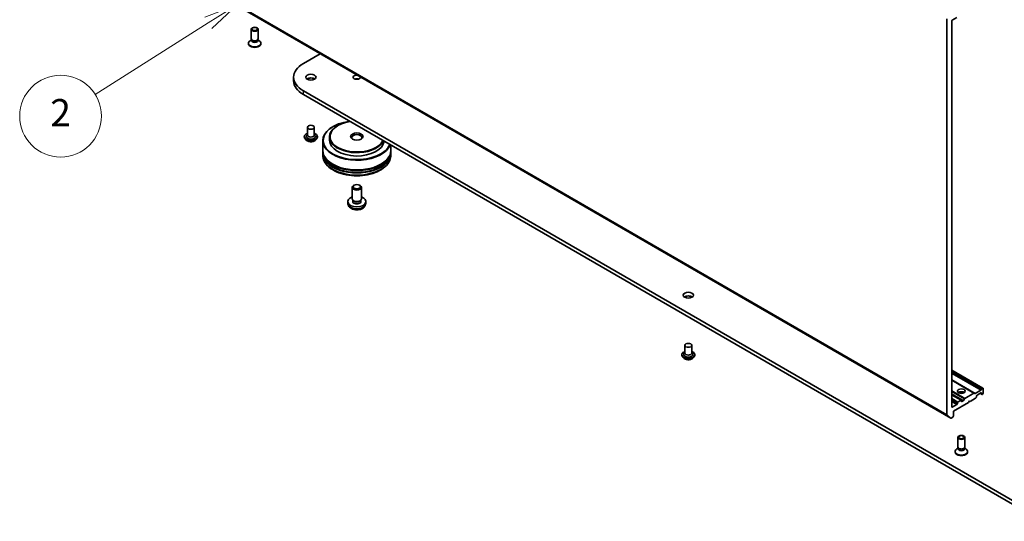
# Model space of a CAD drawing. Units: millimetres. Extents: x 7 to 8659, y 4 to 2112.
# Drawn here: x 120 to 156, y 37 to 55 of the extents above; entities that cross this region are included whole.
import ezdxf

# ---------------------------------------------------------------- set-up
doc = ezdxf.new("R2010")
doc.units = ezdxf.units.MM
doc.header["$LTSCALE"] = 0.5
for name, color, linetype, lineweight in [('Symbol (TK)', 100, 'Continuous', 18), ('Visible (ISO)', 7, 'Continuous', 35), ('Visible Narrow (ISO)', 7, 'Continuous', 25)]:
    doc.layers.add(name, color=color, linetype=linetype, lineweight=lineweight)
doc.styles.add('Note Text (TK2)', font='MS PGothic.ttf')

# ---------------------------------------------------------------- blocks, each defined once
blk = doc.blocks.new('Balloon5')
at = {"layer": 'Symbol (TK)', "color": 100}
for p, q in [((255.542, 111.796), (253.161, 110.884)), ((253.428, 110.462), (255.542, 111.796)), ((253.695, 110.039), (255.542, 111.796)), ((253.428, 110.462), (245.118, 105.218))]:
    blk.add_line(p, q, dxfattribs=at)
at = {"layer": 'Symbol (TK)'}
blk.add_circle((242.588, 103.621), 3, dxfattribs=at)
at = {"layer": 'Symbol (TK)', "color": 7, "insert": (242.588, 103.615), "char_height": 2, "attachment_point": 5, "style": 'Note Text (TK2)'}
blk.add_mtext('2', dxfattribs=at)

msp = doc.modelspace()

# ---------------------------------------------------------------- linework, layer by layer
at = {"layer": 'Visible (ISO)'}
for p, q in [((127.4393, 56.0492), (153.9558, 40.7399)), ((153.8127, 55.3748), (153.8127, 40.8628)), ((153.9895, 41.148), (153.9895, 55.2938)), ((154.0071, 55.3244), (154.178, 55.423)), ((128.2908, 54.6442), (128.2908, 54.9978)), ((128.5408, 54.6442), (128.5408, 54.9978)), ((128.3035, 54.603), (128.2537, 54.5742)), ((128.3108, 54.6004), (128.2988, 54.6187)), ((128.3035, 54.5762), (128.3035, 54.6115)), ((128.5207, 54.6004), (128.5327, 54.6187)), ((128.528, 54.5762), (128.528, 54.6115)), ((128.528, 54.603), (128.5778, 54.5742)), ((128.1866, 54.4639), (128.1866, 54.4807)), ((128.6449, 54.4639), (128.6449, 54.4807)), ((130.2012, 53.739), (130.8209, 54.0968)), ((129.8424, 53.1028), (129.8424, 53.2389)), ((157.307, 37.0893), (130.2012, 52.7388)), ((130.2012, 52.6027), (157.307, 36.9532)), ((130.3532, 51.4018), (130.3532, 51.116)), ((130.6032, 51.4018), (130.6032, 51.116)), ((131.2913, 51.429), (131.2795, 51.4222)), ((131.4681, 51.463), (131.4563, 51.4562)), ((130.2365, 51.0548), (130.2365, 51.052)), ((130.3073, 50.9351), (130.2659, 50.9812)), ((130.3532, 51.1328), (130.3287, 51.1041)), ((130.6032, 51.1328), (130.6277, 51.1041)), ((130.6491, 50.9351), (130.6904, 50.9812)), ((130.7198, 51.0548), (130.7198, 51.052)), ((131.1634, 51.048), (131.1634, 50.9255)), ((130.9134, 50.9119), (130.9134, 50.5581)), ((133.4134, 50.7482), (133.4134, 50.5581)), ((130.9134, 50.5377), (130.9134, 50.4696)), ((130.9134, 50.4492), (130.9134, 50.3812)), ((133.4134, 50.5377), (133.4134, 50.4696)), ((133.4134, 50.4492), (133.4134, 50.3812)), ((131.9968, 48.7754), (131.9968, 49.1952)), ((132.0709, 49.2779), (132.0456, 49.2633)), ((132.256, 49.2779), (132.2813, 49.2633)), ((132.3301, 48.7754), (132.3301, 49.1952)), ((131.8384, 48.5965), (131.8307, 48.6682)), ((132.0243, 48.7158), (132.0075, 48.7414)), ((132.0147, 48.6801), (132.0147, 48.7305)), ((132.3026, 48.7158), (132.3193, 48.7414)), ((132.3122, 48.6801), (132.3122, 48.7305)), ((132.4884, 48.5965), (132.4961, 48.6682)), ((144.2007, 43.4069), (144.2007, 43.1212)), ((144.4507, 43.4069), (144.4507, 43.1212)), ((144.084, 43.0599), (144.084, 43.0572)), ((144.2007, 43.138), (144.1762, 43.1093)), ((144.4507, 43.138), (144.4752, 43.1093)), ((144.5673, 43.0599), (144.5673, 43.0572)), ((144.1548, 42.9402), (144.1134, 42.9863)), ((144.4966, 42.9402), (144.5379, 42.9863)), ((155.1333, 41.8364), (153.9895, 42.4968)), ((154.8166, 41.6536), (153.9895, 42.1312)), ((154.3378, 41.3907), (153.9895, 41.5919)), ((154.8041, 41.6523), (154.4711, 41.4601)), ((154.8166, 41.6536), (154.8358, 41.6426)), ((155.0546, 41.7629), (154.8483, 41.6438)), ((154.9028, 41.5272), (154.9028, 41.5528)), ((154.9205, 41.5834), (155.0619, 41.6651)), ((155.0324, 41.6481), (155.0848, 41.6179)), ((155.0671, 41.7761), (155.0862, 41.8092)), ((155.0796, 41.6549), (155.0796, 41.6293)), ((155.1039, 41.6068), (155.0848, 41.6179)), ((155.0987, 41.8224), (155.1208, 41.8352)), ((155.1164, 41.6081), (155.1208, 41.6106)), ((155.1385, 41.6413), (155.1385, 41.825)), ((154.178, 41.2364), (154.0071, 41.1378)), ((154.0484, 40.9915), (154.6082, 41.3147)), ((154.1957, 41.2943), (154.1957, 41.267)), ((154.3253, 41.3895), (154.2134, 41.3249)), ((154.343, 41.3521), (154.343, 41.3793)), ((154.4093, 41.37), (154.3607, 41.3419)), ((154.4218, 41.3832), (154.4586, 41.4469)), ((154.6082, 41.3147), (154.6376, 41.3657)), ((154.6376, 41.3657), (154.6671, 41.3487)), ((154.6671, 41.3487), (154.866, 41.4635)), ((154.8976, 41.5098), (154.8785, 41.4767)), ((153.9547, 40.7406), (153.8168, 40.8521)), ((154.0484, 40.8078), (154.0484, 40.9915)), ((153.9683, 40.7411), (154.0307, 40.7771)), ((154.218, 39.6751), (154.218, 40.0287)), ((154.468, 39.6751), (154.468, 40.0287)), ((154.1138, 39.4948), (154.1138, 39.5116)), ((154.2308, 39.6339), (154.181, 39.6051)), ((154.238, 39.6313), (154.2261, 39.6496)), ((154.2308, 39.6071), (154.2308, 39.6424)), ((154.448, 39.6313), (154.4599, 39.6496)), ((154.4552, 39.6071), (154.4552, 39.6424)), ((154.4552, 39.6339), (154.5051, 39.6051)), ((154.5722, 39.4948), (154.5722, 39.5116))]:
    msp.add_line(p, q, dxfattribs=at)
for centre, major_axis, start_param, end_param in [((154.0071, 55.304), (-0.0125, -0.0217), 3.9269908, 5.4977871), ((128.4158, 54.4807), (-0.2292, 0), 5.4977871, 10.2101761), ((128.4158, 54.6442), (-0.125, 0), 0, 3.1415927), ((128.4158, 54.5762), (-0.1122, 0), 0, 3.1415927), ((128.4158, 54.6233), (-0.1122, 0), 0.3613671, 2.7802255), ((128.4158, 54.4639), (-0.2292, 0), 0, 3.1415927), ((131.0674, 53.2389), (-1.225, 0), 5.4977871, 7.0685835), ((130.4782, 53.1028), (-0.1875, 0), 3.8212665, 5.6035115), ((132.1634, 53.2389), (0.1351, 0), 1.5076674, 6.3463142), ((132.1634, 53.1028), (-0.1351, 0), 4.2017508, 5.2230271), ((131.0674, 53.1028), (-1.225, 0), 0, 0.7853982), ((132.1634, 50.9119), (-1.25, 0), 5.4977871, 9.217758), ((132.1634, 50.9255), (1.2333, 0), 1.785115, 6.0688666), ((132.1634, 51.048), (-1, 0), 5.4977871, 9.1823329), ((132.1634, 51.0616), (0.9833, 0), 1.8227822, 6.0311995), ((130.4782, 51.0616), (0.1667, 0), 2.6838305, 6.7409474), ((130.4782, 51.116), (0.125, 0), 3.1415927, 6.2831853), ((132.1634, 51.0276), (-0.1875, 0), 2.4619188, 6.9628591), ((132.1634, 50.9255), (-1, 0), 0, 3.0859221), ((132.1634, 50.5377), (1.25, 0), 3.12745, 6.2973279), ((132.1634, 50.4492), (1.25, 0), 3.12745, 6.2973279), ((132.1634, 50.5581), (-1.25, 0), 0, 3.1415927), ((132.1634, 50.4696), (-1.25, 0), 0, 3.1415927), ((132.1634, 50.5377), (1.2333, 0), 3.6198767, 5.8049013), ((132.1634, 50.4492), (1.2333, 0), 3.6198767, 5.8049013), ((132.1634, 49.1952), (-0.1667, 0), 5.4980199, 10.2099433), ((132.1634, 48.6801), (-0.3333, 0), 5.2359878, 10.4719755), ((132.1634, 48.7754), (-0.1667, 0), 0, 3.1415927), ((132.1634, 48.6801), (-0.1488, 0), 0, 3.1415927), ((132.1634, 48.7462), (-0.1488, 0), 0.3614419, 2.7801507), ((144.3257, 45.108), (-0.1875, 0), 3.8212665, 5.6035115), ((144.3257, 43.0667), (0.1667, 0), 2.6838305, 6.7409474), ((144.3257, 43.1212), (0.125, 0), 3.1415927, 6.2831853), ((154.343, 41.6243), (0.1417, 0), 0.6737459, 2.4678467), ((154.343, 41.5018), (-0.2917, 0), 4.4052971, 5.0194809), ((154.8041, 41.6319), (0.0125, 0.0217), 0, 0.7853982), ((154.8483, 41.6642), (-0.0125, -0.0217), 0, 0.7853982), ((154.9205, 41.563), (-0.0125, -0.0217), 3.9269908, 5.4977871), ((155.0546, 41.7833), (0.0125, 0.0217), 3.9269908, 4.712389), ((155.0619, 41.6447), (0.0125, 0.0217), 5.4977871, 7.0685835), ((155.0973, 41.6395), (-0.0125, -0.0217), 5.4977871, 6.2831853), ((155.0987, 41.802), (0.0125, 0.0217), 0.7853982, 1.5707963), ((155.1164, 41.6285), (-0.0125, -0.0217), 0, 0.7853982), ((155.1208, 41.8148), (0.0125, 0.0217), 5.4977871, 7.0685835), ((155.1208, 41.6311), (-0.0125, -0.0217), 0.7853982, 2.3561945), ((154.178, 41.2568), (0.0125, 0.0217), 3.9269908, 5.4977871), ((154.2134, 41.3045), (0.0125, 0.0217), 0.7853982, 2.3561945), ((154.3253, 41.3691), (0.0125, 0.0217), 5.4977871, 7.0685835), ((154.3607, 41.3623), (-0.0125, -0.0217), 5.4977871, 7.0685835), ((154.4093, 41.3904), (0.0125, 0.0217), 3.9269908, 4.712389), ((154.4711, 41.4397), (0.0125, 0.0217), 0.7853982, 1.5707963), ((154.866, 41.4839), (-0.0125, -0.0217), 0.7853982, 1.5707963), ((154.8851, 41.517), (-0.0125, -0.0217), 1.5707963, 2.3561945), ((153.8304, 40.873), (-0.0125, -0.0217), 5.4977871, 6.1925254), ((154.0071, 41.1582), (-0.0125, -0.0217), 5.4977871, 7.0685835), ((153.9683, 40.7615), (-0.0125, -0.0217), 6.1925254, 7.0685835), ((154.0307, 40.7975), (-0.0125, -0.0217), 0.7853982, 2.3561945), ((154.343, 39.5116), (-0.2292, 0), 5.4977871, 10.2101761), ((154.343, 39.4948), (-0.2292, 0), 0, 3.1415927), ((154.343, 39.6751), (-0.125, 0), 0, 3.1415927), ((154.343, 39.6071), (-0.1122, 0), 0, 3.1415927), ((154.343, 39.6542), (-0.1122, 0), 0.3613671, 2.7802255)]:
    msp.add_ellipse(centre, major_axis=major_axis, ratio=0.5773503, start_param=start_param, end_param=end_param, dxfattribs=at)
for centre, major_axis in [((128.4158, 54.9978), (0.125, 0)), ((128.4158, 55.0082), (0.0994, 0)), ((130.4782, 53.2389), (0.1875, 0)), ((130.4782, 51.4018), (0.125, 0)), ((132.1634, 51.0616), (0.2292, 0)), ((132.1634, 49.2245), (-0.1309, 0)), ((144.3257, 45.2441), (0.1875, 0)), ((144.3257, 43.4069), (-0.125, 0)), ((154.343, 41.7263), (0.1417, 0)), ((154.343, 40.0287), (0.125, 0)), ((154.343, 40.0391), (0.0994, 0))]:
    msp.add_ellipse(centre, major_axis=major_axis, ratio=0.5773503, dxfattribs=at)
for points, knots in [([(130.2365, 51.0548), (130.2365, 51.0697), (130.2404, 51.0846), (130.2557, 51.113), (130.2672, 51.1266), (130.2971, 51.1512), (130.3157, 51.1621), (130.342, 51.1733), (130.3475, 51.1754), (130.3532, 51.1774)], [4.7681418, 4.7681418, 4.7681418, 4.7681418, 5.0678523, 5.0678523, 5.3802633, 5.3802633, 5.7047564, 5.7047564, 5.7876713, 5.7876713, 5.7876713, 5.7876713]), ([(130.2659, 50.9812), (130.2622, 50.9853), (130.2588, 50.9896), (130.2526, 50.9985), (130.2499, 51.0031), (130.2451, 51.0124), (130.2431, 51.0172), (130.2398, 51.0269), (130.2386, 51.0319), (130.2369, 51.0419), (130.2365, 51.047), (130.2365, 51.052)], [4.29057515, 4.29057515, 4.29057515, 4.29057515, 4.38608847, 4.38608847, 4.4816018, 4.4816018, 4.57711512, 4.57711512, 4.67262844, 4.67262844, 4.76814176, 4.76814176, 4.76814176, 4.76814176]), ([(130.6032, 51.1774), (130.6109, 51.1746), (130.6185, 51.1716), (130.6462, 51.159), (130.6643, 51.1477), (130.6934, 51.122), (130.7046, 51.1076), (130.717, 51.0802), (130.7198, 51.0675), (130.7198, 51.0548)], [6.8902048, 6.8902048, 6.8902048, 6.8902048, 7.0044237, 7.0044237, 7.3302211, 7.3302211, 7.6541362, 7.6541362, 7.9097344, 7.9097344, 7.9097344, 7.9097344]), ([(130.7198, 51.052), (130.7198, 51.047), (130.7194, 51.0419), (130.7177, 51.0319), (130.7165, 51.0269), (130.7132, 51.0172), (130.7112, 51.0124), (130.7064, 51.0031), (130.7037, 50.9985), (130.6975, 50.9896), (130.6941, 50.9853), (130.6904, 50.9812)], [1.62654911, 1.62654911, 1.62654911, 1.62654911, 1.72206243, 1.72206243, 1.81757575, 1.81757575, 1.91308908, 1.91308908, 2.0086024, 2.0086024, 2.10411572, 2.10411572, 2.10411572, 2.10411572]), ([(130.6491, 50.9351), (130.6388, 50.9237), (130.6258, 50.9137), (130.5952, 50.8964), (130.5774, 50.8893), (130.539, 50.879), (130.5186, 50.8757), (130.4772, 50.8732), (130.4562, 50.8739), (130.4155, 50.8793), (130.3959, 50.884), (130.3599, 50.897), (130.3435, 50.9054), (130.3211, 50.9213), (130.3137, 50.9279), (130.3073, 50.9351)], [2.1041157, 2.1041157, 2.1041157, 2.1041157, 2.4251287, 2.4251287, 2.7595572, 2.7595572, 3.0926347, 3.0926347, 3.4239481, 3.4239481, 3.755684, 3.755684, 4.089662, 4.089662, 4.2905752, 4.2905752, 4.2905752, 4.2905752]), ([(130.9134, 50.3812), (130.9134, 50.3039), (130.9328, 50.2268), (131.0077, 50.0785), (131.0652, 50.0079), (131.2151, 49.8777), (131.3101, 49.8193), (131.5258, 49.7233), (131.6468, 49.686), (131.9014, 49.6364), (132.0349, 49.624), (132.3014, 49.6246), (132.4343, 49.6376), (132.6874, 49.6881), (132.8074, 49.7256), (133.023, 49.8226), (133.1185, 49.8822), (133.273, 50.0192), (133.3327, 50.0965), (133.3984, 50.2448), (133.4134, 50.3129), (133.4134, 50.3812)], [3.7467417, 3.7467417, 3.7467417, 3.7467417, 4.0303467, 4.0303467, 4.3335461, 4.3335461, 4.6608084, 4.6608084, 4.9920864, 4.9920864, 5.3215549, 5.3215549, 5.6501731, 5.6501731, 5.9796778, 5.9796778, 6.3109729, 6.3109729, 6.6378487, 6.6378487, 6.8883343, 6.8883343, 6.8883343, 6.8883343]), ([(131.8384, 48.5965), (131.8409, 48.5733), (131.8476, 48.551), (131.8676, 48.5086), (131.8817, 48.4892), (131.9172, 48.4516), (131.9396, 48.4351), (131.9928, 48.4051), (132.0244, 48.3934), (132.0914, 48.3771), (132.1268, 48.373), (132.1973, 48.3729), (132.2324, 48.3767), (132.3007, 48.3927), (132.334, 48.4049), (132.3946, 48.4395), (132.4226, 48.4615), (132.4622, 48.5131), (132.476, 48.5394), (132.4857, 48.5778), (132.4874, 48.5871), (132.4884, 48.5965)], [0.7289766, 0.7289766, 0.7289766, 0.7289766, 0.9339365, 0.9339365, 1.1665263, 1.1665263, 1.4638837, 1.4638837, 1.8391437, 1.8391437, 2.2335686, 2.2335686, 2.6234049, 2.6234049, 3.0176727, 3.0176727, 3.3919786, 3.3919786, 3.6636409, 3.6636409, 3.7467625, 3.7467625, 3.7467625, 3.7467625]), ([(144.084, 43.0599), (144.084, 43.0748), (144.0879, 43.0897), (144.1032, 43.1182), (144.1147, 43.1317), (144.1446, 43.1563), (144.1632, 43.1672), (144.1895, 43.1784), (144.195, 43.1805), (144.2007, 43.1825)], [2.3561948, 2.3561948, 2.3561948, 2.3561948, 2.6559054, 2.6559054, 2.9683164, 2.9683164, 3.2928094, 3.2928094, 3.3757244, 3.3757244, 3.3757244, 3.3757244]), ([(144.1134, 42.9863), (144.1097, 42.9905), (144.1063, 42.9948), (144.1001, 43.0036), (144.0974, 43.0082), (144.0926, 43.0175), (144.0906, 43.0223), (144.0873, 43.0321), (144.0861, 43.037), (144.0844, 43.047), (144.084, 43.0521), (144.084, 43.0572)], [1.87862821, 1.87862821, 1.87862821, 1.87862821, 1.97414153, 1.97414153, 2.06965485, 2.06965485, 2.16516817, 2.16516817, 2.2606815, 2.2606815, 2.35619482, 2.35619482, 2.35619482, 2.35619482]), ([(144.4507, 43.1825), (144.4584, 43.1798), (144.466, 43.1768), (144.4937, 43.1642), (144.5118, 43.1528), (144.5409, 43.1271), (144.5521, 43.1128), (144.5645, 43.0853), (144.5673, 43.0726), (144.5673, 43.0599)], [4.4782579, 4.4782579, 4.4782579, 4.4782579, 4.5924768, 4.5924768, 4.9182742, 4.9182742, 5.2421892, 5.2421892, 5.4977875, 5.4977875, 5.4977875, 5.4977875]), ([(144.5673, 43.0572), (144.5673, 43.0521), (144.5669, 43.047), (144.5653, 43.037), (144.564, 43.0321), (144.5607, 43.0223), (144.5587, 43.0175), (144.554, 43.0082), (144.5512, 43.0036), (144.545, 42.9948), (144.5416, 42.9905), (144.5379, 42.9863)], [5.49778747, 5.49778747, 5.49778747, 5.49778747, 5.59330079, 5.59330079, 5.68881412, 5.68881412, 5.78432744, 5.78432744, 5.87984076, 5.87984076, 5.97535408, 5.97535408, 5.97535408, 5.97535408]), ([(144.4966, 42.9402), (144.4863, 42.9288), (144.4734, 42.9188), (144.4427, 42.9016), (144.4249, 42.8945), (144.3866, 42.8841), (144.3661, 42.8808), (144.3247, 42.8783), (144.3037, 42.8791), (144.2631, 42.8845), (144.2434, 42.8891), (144.2074, 42.9021), (144.191, 42.9105), (144.1687, 42.9265), (144.1612, 42.9331), (144.1548, 42.9402)], [5.9753541, 5.9753541, 5.9753541, 5.9753541, 6.296367, 6.296367, 6.6307956, 6.6307956, 6.9638731, 6.9638731, 7.2951865, 7.2951865, 7.6269224, 7.6269224, 7.9609004, 7.9609004, 8.1618135, 8.1618135, 8.1618135, 8.1618135])]:
    msp.add_open_spline(points, degree=3, knots=knots, dxfattribs=at)
at = {"layer": 'Visible Narrow (ISO)'}
for p, q in [((153.8127, 40.8628), (127.2962, 56.1721)), ((127.3003, 56.1614), (153.8168, 40.8521)), ((153.9547, 40.7406), (127.4382, 56.0499)), ((130.2012, 52.6027), (130.2012, 52.7388)), ((153.9895, 42.4884), (155.1208, 41.8352)), ((155.0987, 41.8224), (153.9895, 42.4628)), ((153.9895, 42.4424), (155.0862, 41.8092)), ((155.0671, 41.7761), (153.9895, 42.3983)), ((153.9895, 42.3779), (155.0546, 41.7629)), ((154.8483, 41.6438), (153.9895, 42.1396)), ((153.9895, 42.1227), (154.8041, 41.6523)), ((154.4711, 41.4601), (153.9895, 41.7382)), ((153.9895, 41.7178), (154.4586, 41.4469)), ((154.4218, 41.3832), (153.9895, 41.6328)), ((153.9895, 41.6124), (154.4093, 41.37)), ((153.9895, 41.5834), (154.3253, 41.3895)), ((155.0796, 41.6293), (155.0398, 41.6523)), ((155.0619, 41.6651), (155.0796, 41.6549)), ((154.2134, 41.3249), (153.9895, 41.4541)), ((153.9895, 41.4133), (154.1957, 41.2943)), ((154.1957, 41.267), (153.9895, 41.3861)), ((153.9895, 41.3453), (154.178, 41.2364)), ((154.3607, 41.3419), (154.343, 41.3521)), ((154.0071, 41.1378), (153.9895, 41.148))]:
    msp.add_line(p, q, dxfattribs=at)
for centre, major_axis, start_param, end_param in [((130.4782, 51.0616), (0.2333, 0), 2.1361498, 7.2886282), ((130.4782, 51.0548), (-0.2417, 0), 0, 3.1415927), ((130.4782, 51.052), (0.2417, 0), 3.1415927, 6.2831853), ((130.4782, 51.0446), (-0.239, 0), 0.4775666, 2.664026), ((130.4782, 50.9861), (-0.1924, 0), 0.4775666, 2.664026), ((132.1634, 50.3812), (1.25, 0), 3.1415927, 6.2831853), ((132.1634, 48.6081), (0.3256, 0), 3.203496, 6.221282), ((144.3257, 43.0667), (0.2333, 0), 2.1361498, 7.2886282), ((144.3257, 43.0599), (-0.2417, 0), 0, 3.1415927), ((144.3257, 43.0572), (0.2417, 0), 3.1415927, 6.2831853), ((144.3257, 43.0497), (-0.239, 0), 0.4775666, 2.664026), ((144.3257, 42.9913), (-0.1924, 0), 0.4775666, 2.664026)]:
    msp.add_ellipse(centre, major_axis=major_axis, ratio=0.5773503, start_param=start_param, end_param=end_param, dxfattribs=at)

# ---------------------------------------------------------------- block references
at = {"layer": 'Symbol (TK)', "xscale": 0.5, "yscale": 0.5, "zscale": 0.5}
msp.add_blockref('Balloon5', (0, 0), dxfattribs=at)

doc.saveas('drawing.dxf')
